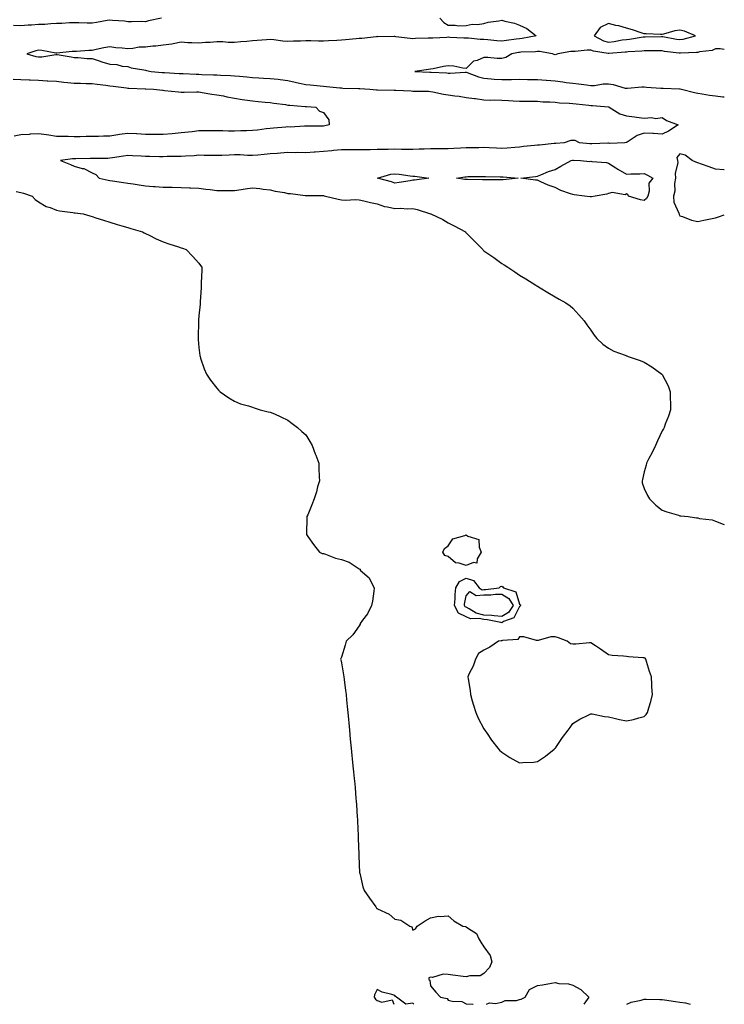
# Model space of a CAD drawing. Units: inches. Extents: x 902483 to 905123, y 7300538 to 7303178.
# Drawn here: x 904727 to 905123, y 7300538 to 7301091 of the extents above; entities that cross this region are included whole.
import ezdxf

# ---------------------------------------------------------------- set-up
doc = ezdxf.new("R2010")
doc.units = ezdxf.units.IN
doc.header["$MEASUREMENT"] = 0
doc.layers.add('Contour_90247300', color=7, linetype='Continuous', true_color=0xa2a208)

msp = doc.modelspace()

# ---------------------------------------------------------------- linework, layer by layer
at = {"layer": 'Contour_90247300'}
for points in [[(904806.97, 7301091.92, 3299), (904799.71, 7301090.27, 3299), (904798.05, 7301089.77, 3299), (904796.08, 7301089.95, 3299), (904790.25, 7301089.72, 3299), (904788.05, 7301089.88, 3299), (904786.31, 7301090.18, 3299), (904779.48, 7301090.49, 3299), (904778.05, 7301090.69, 3299), (904776.59, 7301090.46, 3299), (904770.49, 7301089.49, 3299), (904768.05, 7301089.12, 3299), (904765.26, 7301089.14, 3299), (904760.71, 7301089.26, 3299), (904758.05, 7301089.28, 3299), (904755.38, 7301089.25, 3299), (904751.1, 7301088.86, 3299), (904748.05, 7301088.83, 3299), (904744.82, 7301088.69, 3299), (904741.61, 7301088.36, 3299), (904738.05, 7301088.21, 3299), (904734.08, 7301087.95, 3299), (904732.11, 7301087.86, 3299), (904728.05, 7301087.57, 3299), (904723.88, 7301087.75, 3299)], [(904963.21, 7301091.92, 3298), (904965.52, 7301089.38, 3298), (904968.05, 7301087.84, 3298), (904971.95, 7301088.01, 3298), (904973.75, 7301087.62, 3298), (904978.05, 7301087.74, 3298), (904981.42, 7301088.55, 3298), (904984.49, 7301088.37, 3298), (904988.05, 7301088.88, 3298), (904990.43, 7301089.54, 3298), (904996.42, 7301090.3, 3298), (904998.05, 7301090.65, 3298), (904999.83, 7301090.14, 3298), (905005.18, 7301089.06, 3298), (905008.05, 7301088, 3298), (905012.21, 7301086.08, 3298), (905017.4, 7301081.92, 3298), (905009.51, 7301080.46, 3298), (905008.05, 7301080.32, 3298), (905006.17, 7301080.04, 3298), (905000.67, 7301079.3, 3298), (904998.05, 7301078.89, 3298), (904995.22, 7301079.1, 3298), (904990.31, 7301079.66, 3298), (904988.05, 7301079.84, 3298), (904986.02, 7301079.89, 3298), (904979.34, 7301080.63, 3298), (904978.05, 7301080.67, 3298), (904976.82, 7301080.69, 3298), (904968.88, 7301081.09, 3298), (904968.05, 7301081.1, 3298), (904967.19, 7301081.06, 3298), (904959.31, 7301080.65, 3298), (904958.05, 7301080.59, 3298), (904956.67, 7301080.54, 3298), (904949.58, 7301080.39, 3298), (904948.05, 7301080.33, 3298), (904946.59, 7301080.46, 3298), (904938.54, 7301081.43, 3298), (904938.05, 7301081.47, 3298), (904937.63, 7301081.49, 3298), (904928.52, 7301081.45, 3298), (904928.05, 7301081.47, 3298), (904927.57, 7301081.44, 3298), (904919.5, 7301080.46, 3298), (904918.05, 7301080.38, 3298), (904916.38, 7301080.25, 3298), (904910.32, 7301079.65, 3298), (904908.05, 7301079.5, 3298), (904905.49, 7301079.36, 3298), (904900.8, 7301079.17, 3298), (904898.05, 7301079.02, 3298), (904895.16, 7301079.03, 3298), (904890.89, 7301079.09, 3298), (904888.05, 7301079.1, 3298), (904885.12, 7301078.99, 3298), (904881.08, 7301078.88, 3298), (904878.05, 7301078.78, 3298), (904875.09, 7301078.96, 3298), (904870.18, 7301079.78, 3298), (904868.05, 7301079.95, 3298), (904865.92, 7301079.78, 3298), (904860.7, 7301079.27, 3298), (904858.05, 7301079.08, 3298), (904854.9, 7301078.78, 3298), (904851.49, 7301078.48, 3298), (904848.05, 7301078.14, 3298), (904844.4, 7301078.27, 3298), (904841.49, 7301078.48, 3298), (904838.05, 7301078.62, 3298), (904834.39, 7301078.26, 3298), (904831.75, 7301078.22, 3298), (904828.05, 7301077.78, 3298), (904824.13, 7301078, 3298), (904821.88, 7301078.08, 3298), (904818.05, 7301078.3, 3298), (904813.63, 7301077.5, 3298), (904812.75, 7301077.21, 3298), (904808.05, 7301076.62, 3298), (904803.83, 7301076.15, 3298), (904802.18, 7301076.05, 3298), (904798.05, 7301075.63, 3298), (904794.49, 7301075.48, 3298), (904790.91, 7301074.78, 3298), (904788.05, 7301074.63, 3298), (904784.92, 7301075.05, 3298), (904781.42, 7301075.29, 3298), (904778.05, 7301075.83, 3298), (904774.75, 7301075.21, 3298), (904770.34, 7301074.21, 3298), (904768.05, 7301073.75, 3298), (904766.3, 7301073.67, 3298), (904759.3, 7301073.18, 3298), (904758.05, 7301073.12, 3298), (904756.86, 7301073.11, 3298), (904748.35, 7301072.22, 3298), (904748.05, 7301072.22, 3298), (904747.71, 7301072.26, 3298), (904739.78, 7301073.65, 3298), (904738.05, 7301073.81, 3298), (904736.49, 7301073.48, 3298), (904731.36, 7301071.92, 3298), (904736.41, 7301070.29, 3298), (904738.05, 7301070.05, 3298), (904739.93, 7301070.05, 3298), (904747.67, 7301071.54, 3298), (904748.05, 7301071.54, 3298), (904748.53, 7301071.43, 3298), (904756.34, 7301070.21, 3298), (904758.05, 7301069.81, 3298), (904760.2, 7301069.76, 3298), (904765.31, 7301069.18, 3298), (904768.05, 7301069.13, 3298), (904772.13, 7301067.84, 3298), (904773.5, 7301067.37, 3298), (904778.05, 7301066.05, 3298), (904781.95, 7301065.82, 3298), (904785, 7301064.97, 3298), (904788.05, 7301064.68, 3298), (904790.03, 7301063.89, 3298), (904797.08, 7301062.89, 3298), (904798.05, 7301062.62, 3298), (904798.65, 7301062.52, 3298), (904801.15, 7301061.92, 3298), (904807.46, 7301061.32, 3298), (904808.05, 7301061.29, 3298), (904808.71, 7301061.26, 3298), (904816.96, 7301060.84, 3298), (904818.05, 7301060.78, 3298), (904819.21, 7301060.76, 3298), (904826.5, 7301060.38, 3298), (904828.05, 7301060.35, 3298), (904829.71, 7301060.27, 3298), (904836.18, 7301060.05, 3298), (904838.05, 7301059.97, 3298), (904840.14, 7301059.83, 3298), (904845.81, 7301059.68, 3298), (904848.05, 7301059.52, 3298), (904850.75, 7301059.22, 3298), (904855, 7301058.86, 3298), (904858.05, 7301058.5, 3298), (904861.66, 7301058.32, 3298), (904864.33, 7301058.2, 3298), (904868.05, 7301057.99, 3298), (904872.45, 7301057.52, 3298), (904873.59, 7301057.46, 3298), (904878.05, 7301056.91, 3298), (904882.01, 7301055.88, 3298), (904884.57, 7301055.4, 3298), (904888.05, 7301054.6, 3298), (904890.54, 7301054.41, 3298), (904896.14, 7301053.83, 3298), (904898.05, 7301053.68, 3298), (904899.67, 7301053.54, 3298), (904907.2, 7301052.77, 3298), (904908.05, 7301052.69, 3298), (904908.77, 7301052.63, 3298), (904917.64, 7301052.33, 3298), (904918.05, 7301052.3, 3298), (904918.41, 7301052.27, 3298), (904924.08, 7301051.92, 3298), (904927.81, 7301051.68, 3298), (904928.05, 7301051.66, 3298), (904928.32, 7301051.65, 3298), (904937.62, 7301051.49, 3298), (904938.05, 7301051.48, 3298), (904938.52, 7301051.45, 3298), (904947.14, 7301051.01, 3298), (904948.05, 7301050.95, 3298), (904949.12, 7301050.85, 3298), (904956.99, 7301050.87, 3298), (904958.05, 7301050.73, 3298), (904959.43, 7301050.53, 3298), (904965.31, 7301049.18, 3298), (904968.05, 7301048.86, 3298), (904971.64, 7301048.33, 3298), (904974.1, 7301047.97, 3298), (904978.05, 7301047.38, 3298), (904982.83, 7301046.7, 3298), (904983.32, 7301046.66, 3298), (904988.05, 7301046.03, 3298), (904992.01, 7301045.88, 3298), (904994.06, 7301045.91, 3298), (904998.05, 7301045.78, 3298), (905001.76, 7301045.63, 3298), (905004.53, 7301045.44, 3298), (905008.05, 7301045.3, 3298), (905011.44, 7301045.31, 3298), (905014.79, 7301045.18, 3298), (905018.05, 7301045.19, 3298), (905021.08, 7301044.95, 3298), (905025.12, 7301044.85, 3298), (905028.05, 7301044.63, 3298), (905030.53, 7301044.4, 3298), (905035.92, 7301044.05, 3298), (905038.05, 7301043.86, 3298), (905039.83, 7301043.71, 3298), (905047.02, 7301042.95, 3298), (905048.05, 7301042.85, 3298), (905049, 7301042.88, 3298), (905057.96, 7301042.02, 3298), (905058.05, 7301042.02, 3298), (905058.13, 7301042, 3298), (905058.43, 7301041.92, 3298), (905064.33, 7301038.21, 3298), (905068.05, 7301037.02, 3298), (905072.52, 7301036.38, 3298), (905073.73, 7301036.24, 3298), (905078.05, 7301035.65, 3298), (905082.12, 7301035.98, 3298), (905084.53, 7301035.44, 3298), (905088.05, 7301036.03, 3298), (905090.47, 7301034.34, 3298), (905097.02, 7301031.92, 3298), (905091.63, 7301028.35, 3298), (905088.05, 7301026.74, 3298), (905083.25, 7301027.12, 3298), (905082.94, 7301027.03, 3298), (905078.05, 7301027.21, 3298), (905074.09, 7301025.88, 3298), (905068.42, 7301022.29, 3298), (905068.05, 7301022.1, 3298), (905067.91, 7301022.07, 3298), (905067.16, 7301021.92, 3298), (905058.48, 7301021.49, 3298), (905058.05, 7301021.56, 3298), (905057.69, 7301021.56, 3298), (905048.7, 7301021.27, 3298), (905048.05, 7301021.27, 3298), (905047.44, 7301021.31, 3298), (905041.65, 7301021.92, 3298), (905039.19, 7301023.06, 3298), (905038.05, 7301023.24, 3298), (905036.9, 7301023.07, 3298), (905033.16, 7301021.92, 3298), (905028.46, 7301021.52, 3298), (905028.05, 7301021.44, 3298), (905027.52, 7301021.39, 3298), (905019.34, 7301020.62, 3298), (905018.05, 7301020.5, 3298), (905016.46, 7301020.33, 3298), (905010.23, 7301019.74, 3298), (905008.05, 7301019.49, 3298), (905005.43, 7301019.3, 3298), (905001.04, 7301018.93, 3298), (904998.05, 7301018.73, 3298), (904995.02, 7301018.89, 3298), (904990.93, 7301019.04, 3298), (904988.05, 7301019.2, 3298), (904985.24, 7301019.11, 3298), (904980.89, 7301019.08, 3298), (904978.05, 7301018.99, 3298), (904974.95, 7301018.82, 3298), (904971.22, 7301018.75, 3298), (904968.05, 7301018.56, 3298), (904964.66, 7301018.53, 3298), (904961.49, 7301018.48, 3298), (904958.05, 7301018.46, 3298), (904954.47, 7301018.34, 3298), (904951.76, 7301018.22, 3298), (904948.05, 7301018.09, 3298), (904944.28, 7301018.15, 3298), (904941.82, 7301018.15, 3298), (904938.05, 7301018.21, 3298), (904934.31, 7301018.18, 3298), (904931.86, 7301018.11, 3298), (904928.05, 7301018.09, 3298), (904924.13, 7301018, 3298), (904922.03, 7301017.94, 3298), (904918.05, 7301017.86, 3298), (904914, 7301017.87, 3298), (904908.05, 7301017.87, 3298), (904903.57, 7301017.45, 3298), (904902.62, 7301017.35, 3298), (904898.05, 7301016.91, 3298), (904893.34, 7301016.63, 3298), (904892.71, 7301016.59, 3298), (904888.05, 7301016.3, 3298), (904883.6, 7301016.37, 3298), (904882.42, 7301016.29, 3298), (904878.05, 7301016.38, 3298), (904873.93, 7301016.04, 3298), (904872.05, 7301015.92, 3298), (904868.05, 7301015.6, 3298), (904864.61, 7301015.36, 3298), (904861.06, 7301014.93, 3298), (904858.05, 7301014.69, 3298), (904855.27, 7301014.7, 3298), (904851.15, 7301015.03, 3298), (904848.05, 7301015.04, 3298), (904844.98, 7301015, 3298), (904840.88, 7301014.74, 3298), (904838.05, 7301014.7, 3298), (904835.23, 7301014.74, 3298), (904830.93, 7301014.8, 3298), (904828.05, 7301014.84, 3298), (904825.34, 7301014.63, 3298), (904820.55, 7301014.42, 3298), (904818.05, 7301014.23, 3298), (904815.84, 7301014.14, 3298), (904810.22, 7301014.1, 3298), (904808.05, 7301014, 3298), (904805.93, 7301014.04, 3298), (904800.27, 7301014.14, 3298), (904798.05, 7301014.19, 3298), (904795.65, 7301014.32, 3298), (904790.69, 7301014.57, 3298), (904788.05, 7301014.71, 3298), (904785.63, 7301014.33, 3298), (904779.5, 7301013.37, 3298), (904778.05, 7301013.14, 3298), (904776.85, 7301013.11, 3298), (904769.23, 7301013.1, 3298), (904768.05, 7301013.07, 3298), (904766.91, 7301013.06, 3298), (904759.02, 7301012.9, 3298), (904758.05, 7301012.88, 3298), (904757.13, 7301012.84, 3298), (904750.37, 7301011.92, 3298), (904755.87, 7301009.74, 3298), (904758.05, 7301008.74, 3298), (904762.54, 7301007.43, 3298), (904763.47, 7301007.34, 3298), (904768.05, 7301004.99, 3298), (904770.25, 7301004.12, 3298), (904771.97, 7301001.92, 3298), (904777.03, 7301000.9, 3298), (904778.05, 7301000.73, 3298), (904779.46, 7301000.51, 3298), (904785.72, 7300999.59, 3298), (904788.05, 7300999.24, 3298), (904791.2, 7300998.77, 3298), (904794.41, 7300998.29, 3298), (904798.05, 7300997.74, 3298), (904802.58, 7300997.39, 3298), (904803.48, 7300997.35, 3298), (904808.05, 7300996.97, 3298), (904813.01, 7300996.88, 3298), (904813.09, 7300996.88, 3298), (904818.05, 7300996.78, 3298), (904822.78, 7300996.65, 3298), (904823.36, 7300996.61, 3298), (904828.05, 7300996.45, 3298), (904831.97, 7300995.84, 3298), (904834.32, 7300995.65, 3298), (904838.05, 7300995.13, 3298), (904841.16, 7300995.03, 3298), (904844.81, 7300995.16, 3298), (904848.05, 7300995.05, 3298), (904851.77, 7300995.64, 3298), (904853.95, 7300996.02, 3298), (904858.05, 7300996.64, 3298), (904862.33, 7300996.2, 3298), (904864.06, 7300995.91, 3298), (904868.05, 7300995.45, 3298), (904870.82, 7300994.69, 3298), (904876.04, 7300993.92, 3298), (904878.05, 7300993.47, 3298), (904879.43, 7300993.3, 3298), (904887.74, 7300992.22, 3298), (904888.05, 7300992.18, 3298), (904888.33, 7300992.19, 3298), (904897.76, 7300992.21, 3298), (904898.05, 7300992.22, 3298), (904898.29, 7300992.16, 3298), (904899.19, 7300991.92, 3298), (904906.28, 7300990.15, 3298), (904908.05, 7300989.88, 3298), (904910.23, 7300989.73, 3298), (904916.15, 7300990.02, 3298), (904918.05, 7300989.86, 3298), (904920.7, 7300989.27, 3298), (904924.45, 7300988.32, 3298), (904928.05, 7300987.58, 3298), (904932.3, 7300986.17, 3298), (904934, 7300985.97, 3298), (904938.05, 7300985, 3298), (904941.25, 7300985.11, 3298), (904945.2, 7300984.77, 3298), (904948.05, 7300984.91, 3298), (904950.61, 7300984.49, 3298), (904958.01, 7300981.96, 3298), (904958.05, 7300981.95, 3298), (904958.08, 7300981.95, 3298), (904958.31, 7300981.92, 3298), (904964.91, 7300978.78, 3298), (904968.05, 7300976.98, 3298), (904971.43, 7300975.3, 3298), (904977.63, 7300971.92, 3298), (904977.79, 7300971.66, 3298), (904978.05, 7300971.29, 3298), (904982.7, 7300966.58, 3298), (904987.36, 7300961.92, 3298), (904987.71, 7300961.58, 3298), (904988.05, 7300961.26, 3298), (904990.25, 7300959.72, 3298), (904993.56, 7300957.43, 3298), (904998.05, 7300954.12, 3298), (904999.41, 7300953.28, 3298), (905001.45, 7300951.92, 3298), (905005.43, 7300949.3, 3298), (905008.05, 7300947.54, 3298), (905011.53, 7300945.4, 3298), (905017.11, 7300941.92, 3298), (905017.68, 7300941.55, 3298), (905018.05, 7300941.3, 3298), (905019.55, 7300940.42, 3298), (905023.98, 7300937.85, 3298), (905028.05, 7300935.4, 3298), (905030.22, 7300934.09, 3298), (905034.1, 7300931.92, 3298), (905036.38, 7300930.25, 3298), (905038.05, 7300928.96, 3298), (905041.41, 7300925.28, 3298), (905044.33, 7300921.92, 3298), (905045.84, 7300919.71, 3298), (905048.05, 7300916.56, 3298), (905049.86, 7300913.73, 3298), (905051.47, 7300911.92, 3298), (905054.85, 7300908.72, 3298), (905058.05, 7300906.52, 3298), (905060.91, 7300904.78, 3298), (905067.42, 7300902.55, 3298), (905068.05, 7300902.28, 3298), (905068.3, 7300902.16, 3298), (905069.01, 7300901.92, 3298), (905075.69, 7300899.57, 3298), (905078.05, 7300898.62, 3298), (905082.24, 7300896.11, 3298), (905087.98, 7300891.92, 3298), (905088.01, 7300891.88, 3298), (905088.05, 7300891.82, 3298), (905091.44, 7300885.31, 3298), (905092.67, 7300881.92, 3298), (905092.69, 7300877.28, 3298), (905092.76, 7300876.63, 3298), (905092.78, 7300871.92, 3298), (905091.58, 7300868.39, 3298), (905089.87, 7300863.75, 3298), (905089.23, 7300861.92, 3298), (905088.83, 7300861.14, 3298), (905088.05, 7300860, 3298), (905085.49, 7300854.48, 3298), (905084.42, 7300851.92, 3298), (905082.34, 7300847.63, 3298), (905080.68, 7300844.55, 3298), (905079.31, 7300841.92, 3298), (905079.14, 7300840.83, 3298), (905078.05, 7300837.1, 3298), (905077.15, 7300832.82, 3298), (905076.81, 7300831.92, 3298), (905076.98, 7300830.85, 3298), (905078.05, 7300827.63, 3298), (905079.83, 7300823.7, 3298), (905080.97, 7300821.92, 3298), (905084.55, 7300818.41, 3298), (905088.05, 7300815.47, 3298), (905090.65, 7300814.52, 3298), (905097.3, 7300812.67, 3298), (905098.05, 7300812.43, 3298), (905098.52, 7300812.39, 3298), (905102.69, 7300811.92, 3298), (905107.44, 7300811.31, 3298), (905108.05, 7300811.15, 3298), (905109.07, 7300810.9, 3298), (905116.22, 7300810.09, 3298), (905118.05, 7300809.44, 3298), (905122.3, 7300807.67, 3298), (905123, 7300807.46, 3298)], [(905123, 7301074.32, 3297), (905120.77, 7301074.64, 3297), (905118.05, 7301074.72, 3297), (905116.27, 7301073.7, 3297), (905109.04, 7301072.91, 3297), (905108.05, 7301072.59, 3297), (905107.47, 7301072.5, 3297), (905098.35, 7301072.22, 3297), (905098.05, 7301072.18, 3297), (905097.74, 7301072.22, 3297), (905089.36, 7301073.23, 3297), (905088.05, 7301073.43, 3297), (905086.55, 7301073.42, 3297), (905079.64, 7301073.51, 3297), (905078.05, 7301073.5, 3297), (905076.63, 7301073.35, 3297), (905069.01, 7301072.88, 3297), (905068.05, 7301072.78, 3297), (905067.3, 7301072.67, 3297), (905058.19, 7301072.06, 3297), (905058.05, 7301072.05, 3297), (905057.87, 7301072.1, 3297), (905049.49, 7301073.36, 3297), (905048.05, 7301073.96, 3297), (905046.1, 7301073.86, 3297), (905039.34, 7301073.22, 3297), (905038.05, 7301073.15, 3297), (905036.9, 7301073.07, 3297), (905029.6, 7301071.92, 3297), (905028.53, 7301071.44, 3297), (905028.05, 7301071.32, 3297), (905027.56, 7301071.43, 3297), (905026.56, 7301071.92, 3297), (905019.18, 7301073.05, 3297), (905018.05, 7301073.05, 3297), (905017.03, 7301072.94, 3297), (905008.86, 7301072.73, 3297), (905008.05, 7301072.65, 3297), (905007.42, 7301072.55, 3297), (905003.7, 7301071.92, 3297), (905000.26, 7301069.7, 3297), (904998.05, 7301069.25, 3297), (904995.39, 7301069.26, 3297), (904990.24, 7301069.72, 3297), (904988.05, 7301069.73, 3297), (904984.24, 7301068.11, 3297), (904982.27, 7301067.69, 3297), (904978.05, 7301063.68, 3297), (904976.14, 7301063.82, 3297), (904971.12, 7301064.99, 3297), (904968.05, 7301065.15, 3297), (904965.34, 7301064.63, 3297), (904959.6, 7301063.47, 3297), (904958.05, 7301063.16, 3297), (904956.98, 7301062.99, 3297), (904949.2, 7301061.92, 3297), (904957.74, 7301061.61, 3297), (904958.05, 7301061.61, 3297), (904958.41, 7301061.56, 3297), (904967.21, 7301061.08, 3297), (904968.05, 7301060.97, 3297), (904969.04, 7301060.93, 3297), (904977.61, 7301061.48, 3297), (904978.05, 7301061.46, 3297), (904978.72, 7301061.25, 3297), (904985.02, 7301058.89, 3297), (904988.05, 7301058.08, 3297), (904992.2, 7301057.77, 3297), (904993.82, 7301057.69, 3297), (904998.05, 7301057.35, 3297), (905002.56, 7301057.41, 3297), (905003.58, 7301057.46, 3297), (905008.05, 7301057.52, 3297), (905012.48, 7301057.49, 3297), (905013.55, 7301057.42, 3297), (905018.05, 7301057.39, 3297), (905022.92, 7301057.05, 3297), (905023.18, 7301057.05, 3297), (905028.05, 7301056.64, 3297), (905032.29, 7301056.16, 3297), (905034.15, 7301055.82, 3297), (905038.05, 7301055.32, 3297), (905041.1, 7301054.98, 3297), (905045.58, 7301054.39, 3297), (905048.05, 7301054.11, 3297), (905050.19, 7301054.06, 3297), (905055.04, 7301054.94, 3297), (905058.05, 7301054.89, 3297), (905060.66, 7301054.53, 3297), (905067.37, 7301052.6, 3297), (905068.05, 7301052.48, 3297), (905068.59, 7301052.47, 3297), (905076.67, 7301053.3, 3297), (905078.05, 7301053.27, 3297), (905079.32, 7301053.19, 3297), (905087.43, 7301052.54, 3297), (905088.05, 7301052.5, 3297), (905088.61, 7301052.49, 3297), (905097.84, 7301052.13, 3297), (905098.05, 7301052.13, 3297), (905098.23, 7301052.11, 3297), (905099.01, 7301051.92, 3297), (905106.25, 7301050.12, 3297), (905108.05, 7301049.68, 3297), (905110.66, 7301049.31, 3297), (905114.73, 7301048.6, 3297), (905118.05, 7301048.16, 3297), (905122.24, 7301047.72, 3297), (905123, 7301047.64, 3297)], [(904723.72, 7301057.58, 3299), (904728.05, 7301057.36, 3299), (904732.77, 7301057.2, 3299), (904733.33, 7301057.19, 3299), (904738.05, 7301057.03, 3299), (904742.84, 7301056.71, 3299), (904743.27, 7301056.7, 3299), (904748.05, 7301056.39, 3299), (904752.13, 7301056, 3299), (904754.2, 7301055.77, 3299), (904758.05, 7301055.38, 3299), (904761.48, 7301055.36, 3299), (904764.75, 7301055.22, 3299), (904768.05, 7301055.19, 3299), (904770.97, 7301054.85, 3299), (904775.77, 7301054.21, 3299), (904778.05, 7301053.92, 3299), (904779.84, 7301053.72, 3299), (904787.3, 7301052.67, 3299), (904788.05, 7301052.58, 3299), (904788.68, 7301052.55, 3299), (904797.83, 7301052.14, 3299), (904798.05, 7301052.13, 3299), (904798.25, 7301052.12, 3299), (904802.6, 7301051.92, 3299), (904807.54, 7301051.41, 3299), (904808.05, 7301051.33, 3299), (904808.68, 7301051.3, 3299), (904816.58, 7301050.46, 3299), (904818.05, 7301050.37, 3299), (904819.69, 7301050.29, 3299), (904826.62, 7301050.48, 3299), (904828.05, 7301050.41, 3299), (904829.82, 7301050.15, 3299), (904835.36, 7301049.23, 3299), (904838.05, 7301048.87, 3299), (904841.8, 7301048.17, 3299), (904843.79, 7301047.66, 3299), (904848.05, 7301047, 3299), (904852.32, 7301046.2, 3299), (904853.91, 7301046.06, 3299), (904858.05, 7301045.41, 3299), (904861.22, 7301045.09, 3299), (904865.26, 7301044.71, 3299), (904868.05, 7301044.43, 3299), (904870.16, 7301044.03, 3299), (904876.65, 7301043.32, 3299), (904878.05, 7301043.08, 3299), (904879.06, 7301042.93, 3299), (904887.67, 7301042.29, 3299), (904888.05, 7301042.24, 3299), (904888.35, 7301042.22, 3299), (904893.76, 7301041.92, 3299), (904895.77, 7301039.63, 3299), (904898.05, 7301038.89, 3299), (904900.89, 7301034.76, 3299), (904901.11, 7301031.92, 3299), (904898.66, 7301031.31, 3299), (904898.05, 7301031.2, 3299), (904897.3, 7301031.17, 3299), (904888.75, 7301031.22, 3299), (904888.05, 7301031.19, 3299), (904887.35, 7301031.22, 3299), (904879.24, 7301030.73, 3299), (904878.05, 7301030.78, 3299), (904876.78, 7301030.65, 3299), (904869.94, 7301030.03, 3299), (904868.05, 7301029.84, 3299), (904865.76, 7301029.63, 3299), (904861.01, 7301028.96, 3299), (904858.05, 7301028.72, 3299), (904854.7, 7301028.57, 3299), (904851.48, 7301028.49, 3299), (904848.05, 7301028.34, 3299), (904844.58, 7301028.45, 3299), (904841.41, 7301028.55, 3299), (904838.05, 7301028.66, 3299), (904834.77, 7301028.64, 3299), (904831.43, 7301028.54, 3299), (904828.05, 7301028.51, 3299), (904824.24, 7301028.11, 3299), (904822.1, 7301027.87, 3299), (904818.05, 7301027.45, 3299), (904813.08, 7301026.95, 3299), (904813.03, 7301026.94, 3299), (904808.05, 7301026.46, 3299), (904803.49, 7301026.48, 3299), (904802.63, 7301026.5, 3299), (904798.05, 7301026.52, 3299), (904793.12, 7301026.84, 3299), (904792.99, 7301026.85, 3299), (904788.05, 7301027.17, 3299), (904783.48, 7301026.49, 3299), (904782.46, 7301026.33, 3299), (904778.05, 7301025.66, 3299), (904774.42, 7301025.55, 3299), (904771.58, 7301025.45, 3299), (904768.05, 7301025.34, 3299), (904764.65, 7301025.32, 3299), (904761.42, 7301025.29, 3299), (904758.05, 7301025.27, 3299), (904754.65, 7301025.32, 3299), (904751.57, 7301025.44, 3299), (904748.05, 7301025.48, 3299), (904743.87, 7301026.11, 3299), (904742.38, 7301026.25, 3299), (904738.05, 7301026.98, 3299), (904733.35, 7301026.62, 3299), (904732.72, 7301026.59, 3299), (904728.05, 7301026.26, 3299), (904724.38, 7301025.59, 3299)], [(905123, 7301006.63, 3298), (905122.8, 7301006.67, 3298), (905118.05, 7301007.06, 3298), (905114.42, 7301008.29, 3298), (905110.15, 7301009.81, 3298), (905108.05, 7301010.55, 3298), (905107.09, 7301010.96, 3298), (905105.04, 7301011.92, 3298), (905101.07, 7301014.95, 3298), (905098.05, 7301015.66, 3298), (905096.41, 7301013.56, 3298), (905096.72, 7301011.92, 3298), (905096.91, 7301010.78, 3298), (905095.36, 7301004.62, 3298), (905095.57, 7301001.92, 3298), (905095.06, 7300998.92, 3298), (905095.24, 7300994.72, 3298), (905094.43, 7300991.92, 3298), (905094.67, 7300988.54, 3298), (905097.55, 7300982.42, 3298), (905097.63, 7300981.92, 3298), (905097.68, 7300981.55, 3298), (905098.05, 7300980.88, 3298), (905099.53, 7300980.44, 3298), (905104.59, 7300978.46, 3298), (905108.05, 7300977.67, 3298), (905111.48, 7300978.49, 3298), (905115.24, 7300979.11, 3298), (905118.05, 7300979.7, 3298)], [(904725.37, 7300994.6, 3299), (904728.05, 7300993.99, 3299), (904729.61, 7300993.48, 3299), (904734.34, 7300991.92, 3299), (904736.09, 7300989.96, 3299), (904738.05, 7300988.62, 3299), (904742.22, 7300986.09, 3299), (904744.48, 7300985.48, 3299), (904748.05, 7300984.08, 3299), (904749.79, 7300983.66, 3299), (904757.26, 7300982.71, 3299), (904758.05, 7300982.55, 3299), (904758.58, 7300982.45, 3299), (904763.1, 7300981.92, 3299), (904766.88, 7300980.75, 3299), (904768.05, 7300980.45, 3299), (904770.17, 7300979.79, 3299), (904774.49, 7300978.36, 3299), (904778.05, 7300977.37, 3299), (904782.11, 7300975.98, 3299), (904784.68, 7300975.29, 3299), (904788.05, 7300974.25, 3299), (904789.78, 7300973.65, 3299), (904796.34, 7300971.92, 3299), (904797.36, 7300971.23, 3299), (904798.05, 7300970.88, 3299), (904800.03, 7300969.94, 3299), (904804.01, 7300967.88, 3299), (904808.05, 7300966.28, 3299), (904811.22, 7300965.09, 3299), (904816.57, 7300963.4, 3299), (904818.05, 7300962.9, 3299), (904818.76, 7300962.63, 3299), (904820.82, 7300961.92, 3299), (904824.36, 7300958.24, 3299), (904828.05, 7300954.25, 3299), (904829.01, 7300952.88, 3299), (904829.63, 7300951.92, 3299), (904829.66, 7300950.32, 3299), (904829.31, 7300943.18, 3299), (904829.34, 7300941.92, 3299), (904829.34, 7300940.63, 3299), (904828.71, 7300932.58, 3299), (904828.7, 7300931.92, 3299), (904828.69, 7300931.29, 3299), (904828.05, 7300924.59, 3299), (904827.82, 7300922.15, 3299), (904827.78, 7300921.92, 3299), (904827.76, 7300921.64, 3299), (904827.57, 7300912.4, 3299), (904827.55, 7300911.92, 3299), (904827.58, 7300911.45, 3299), (904828.05, 7300906.92, 3299), (904828.57, 7300902.44, 3299), (904828.66, 7300901.92, 3299), (904829, 7300900.97, 3299), (904831.08, 7300894.95, 3299), (904832.27, 7300891.92, 3299), (904834.63, 7300888.49, 3299), (904838.05, 7300884.05, 3299), (904839.03, 7300882.9, 3299), (904840, 7300881.92, 3299), (904844.75, 7300878.62, 3299), (904848.05, 7300876.7, 3299), (904851.42, 7300875.29, 3299), (904855.92, 7300874.05, 3299), (904858.05, 7300873.33, 3299), (904859.08, 7300872.95, 3299), (904862.47, 7300871.92, 3299), (904866.95, 7300870.83, 3299), (904868.05, 7300870.62, 3299), (904870.43, 7300869.55, 3299), (904873.99, 7300867.86, 3299), (904878.05, 7300866.17, 3299), (904880.34, 7300864.21, 3299), (904883.33, 7300861.92, 3299), (904885.8, 7300859.66, 3299), (904888.05, 7300857.84, 3299), (904890.29, 7300854.16, 3299), (904891.64, 7300851.92, 3299), (904893.29, 7300847.16, 3299), (904893.61, 7300846.36, 3299), (904895.28, 7300841.92, 3299), (904895.29, 7300839.17, 3299), (904895.63, 7300834.34, 3299), (904895.66, 7300831.92, 3299), (904894.7, 7300828.57, 3299), (904894.09, 7300825.88, 3299), (904892.8, 7300821.92, 3299), (904891.5, 7300818.46, 3299), (904889.1, 7300812.97, 3299), (904888.67, 7300811.92, 3299), (904888.65, 7300811.32, 3299), (904888.43, 7300802.29, 3299), (904888.41, 7300801.92, 3299), (904889.24, 7300800.74, 3299), (904892.29, 7300796.16, 3299), (904895.76, 7300791.92, 3299), (904897.31, 7300791.18, 3299), (904898.05, 7300791.16, 3299), (904899.12, 7300790.85, 3299), (904904.71, 7300788.58, 3299), (904908.05, 7300787.89, 3299), (904912.38, 7300786.26, 3299), (904916.32, 7300783.66, 3299), (904918.05, 7300782.65, 3299), (904918.53, 7300782.41, 3299), (904918.62, 7300781.92, 3299), (904923.65, 7300777.52, 3299), (904924.51, 7300775.46, 3299), (904926.5, 7300771.92, 3299), (904926.18, 7300770.05, 3299), (904925.5, 7300764.48, 3299), (904924.99, 7300761.92, 3299), (904922.68, 7300757.29, 3299), (904919.92, 7300753.79, 3299), (904918.53, 7300751.92, 3299), (904918.48, 7300751.49, 3299), (904918.05, 7300750.6, 3299), (904914.36, 7300745.6, 3299), (904910.72, 7300741.92, 3299), (904910.23, 7300739.74, 3299), (904908.05, 7300732.95, 3299), (904907.71, 7300732.25, 3299), (904907.6, 7300731.92, 3299), (904907.69, 7300731.56, 3299), (904908.05, 7300729.74, 3299), (904909.16, 7300723.03, 3299), (904909.36, 7300721.92, 3299), (904909.55, 7300720.42, 3299), (904910.33, 7300714.21, 3299), (904910.63, 7300711.92, 3299), (904910.89, 7300709.08, 3299), (904911.31, 7300705.18, 3299), (904911.64, 7300701.92, 3299), (904911.97, 7300697.99, 3299), (904912.13, 7300696, 3299), (904912.49, 7300691.92, 3299), (904912.98, 7300686.99, 3299), (904912.99, 7300686.86, 3299), (904913.47, 7300681.92, 3299), (904913.85, 7300677.71, 3299), (904914.05, 7300675.92, 3299), (904914.44, 7300671.92, 3299), (904914.77, 7300668.65, 3299), (904915.22, 7300664.75, 3299), (904915.49, 7300661.92, 3299), (904915.69, 7300659.56, 3299), (904916.21, 7300653.76, 3299), (904916.35, 7300651.92, 3299), (904916.43, 7300650.3, 3299), (904916.93, 7300643.04, 3299), (904916.99, 7300641.92, 3299), (904917.01, 7300640.88, 3299), (904917.41, 7300632.56, 3299), (904917.42, 7300631.92, 3299), (904917.43, 7300631.3, 3299), (904917.85, 7300622.12, 3299), (904917.86, 7300621.72, 3299), (904918.05, 7300616.36, 3299), (904918.24, 7300612.12, 3299), (904918.27, 7300611.92, 3299), (904918.35, 7300611.62, 3299), (904920.11, 7300603.98, 3299), (904920.75, 7300601.92, 3299), (904923.83, 7300597.7, 3299), (904927.28, 7300592.69, 3299), (904927.82, 7300591.92, 3299), (904927.97, 7300591.83, 3299), (904928.05, 7300591.77, 3299), (904928.37, 7300591.6, 3299), (904934.85, 7300588.72, 3299), (904938.05, 7300585.75, 3299), (904941.32, 7300585.18, 3299), (904946.47, 7300581.92, 3299), (904947.56, 7300581.43, 3299), (904948.05, 7300579.62, 3299), (904949.63, 7300580.34, 3299), (904950.6, 7300581.92, 3299), (904955.13, 7300584.84, 3299), (904958.05, 7300586.59, 3299), (904962.49, 7300587.48, 3299), (904963.39, 7300587.26, 3299), (904968.05, 7300587.63, 3299), (904971.08, 7300584.95, 3299), (904976.19, 7300581.92, 3299), (904977.74, 7300581.62, 3299), (904978.05, 7300581.6, 3299), (904979.41, 7300580.55, 3299), (904983.82, 7300577.69, 3299), (904985.14, 7300574.83, 3299), (904986.96, 7300571.92, 3299), (904987.39, 7300571.26, 3299), (904988.05, 7300570.3, 3299), (904991.46, 7300565.33, 3299), (904992.46, 7300561.92, 3299), (904991.24, 7300558.73, 3299), (904988.05, 7300555.26, 3299), (904985.91, 7300554.06, 3299), (904980.18, 7300554.05, 3299), (904978.05, 7300553.48, 3299), (904976.31, 7300553.66, 3299), (904970.55, 7300554.41, 3299), (904968.05, 7300554.65, 3299), (904965.11, 7300554.86, 3299), (904959.24, 7300553.11, 3299), (904958.05, 7300553.31, 3299), (904957.14, 7300552.83, 3299), (904957.17, 7300551.92, 3299), (904957.67, 7300551.54, 3299), (904958.05, 7300548.36, 3299), (904960.96, 7300544.83, 3299), (904963.67, 7300541.92, 3299), (904967.38, 7300541.25, 3299), (904968.05, 7300540.39, 3299), (904970.19, 7300539.78, 3299), (904975.69, 7300539.56, 3299), (904978.05, 7300538.25, 3299), (904981.88, 7300538.08, 3299), (904982.04, 7300538, 3299)], [(905118.05, 7300979.7, 3298), (905119.7, 7300980.28, 3298), (905123, 7300981.46, 3298)], [(904948.69, 7300538, 3300), (904948.05, 7300538.69, 3300), (904944.14, 7300538.01, 3300), (904939.06, 7300541.92, 3300), (904938.46, 7300542.33, 3300), (904938.05, 7300543.02, 3300), (904936.37, 7300543.6, 3300), (904930.94, 7300544.81, 3300), (904928.05, 7300546.25, 3300), (904926.58, 7300543.39, 3300), (904926.42, 7300541.92, 3300), (904927.1, 7300540.97, 3300), (904928.05, 7300540.11, 3300), (904930.73, 7300539.24, 3300), (904936.55, 7300540.43, 3300), (904937.44, 7300538, 3300)], [(904989.52, 7300538, 3299), (904991.11, 7300538.86, 3299), (904994.59, 7300538.46, 3299), (904998.05, 7300539.21, 3299), (904999.93, 7300540.05, 3299), (905006.35, 7300540.22, 3299), (905008.05, 7300540.63, 3299), (905009, 7300540.97, 3299), (905011.16, 7300541.92, 3299), (905013.62, 7300546.35, 3299), (905018.05, 7300548.59, 3299), (905021.01, 7300548.96, 3299), (905026.04, 7300549.91, 3299), (905028.05, 7300550.19, 3299), (905030.19, 7300549.78, 3299), (905035.56, 7300549.43, 3299), (905038.05, 7300548.79, 3299), (905042.4, 7300546.28, 3299), (905046.92, 7300541.92, 3299), (905044.08, 7300538, 3299)], [(905068.35, 7300538, 3299), (905070.8, 7300539.17, 3299), (905076.38, 7300540.25, 3299), (905078.05, 7300540.8, 3299), (905079.15, 7300540.82, 3299), (905086.78, 7300540.65, 3299), (905088.05, 7300540.68, 3299), (905089.52, 7300540.46, 3299), (905095.66, 7300539.53, 3299), (905098.05, 7300539.16, 3299), (905101.2, 7300538.78, 3299), (905103.93, 7300538, 3299)]]:
    msp.add_polyline3d(points, dxfattribs=at)
for points in [[(905098.05, 7301079.81, 3298), (905099.91, 7301080.05, 3298), (905106.9, 7301081.92, 3298), (905100.67, 7301084.54, 3298), (905098.05, 7301085.17, 3298), (905095.15, 7301084.82, 3298), (905088.95, 7301082.83, 3298), (905088.05, 7301082.67, 3298), (905087.25, 7301082.72, 3298), (905079.19, 7301083.06, 3298), (905078.05, 7301083.14, 3298), (905076.32, 7301083.66, 3298), (905071.46, 7301085.33, 3298), (905068.05, 7301086.23, 3298), (905063.71, 7301087.58, 3298), (905062.16, 7301087.81, 3298), (905058.05, 7301088.8, 3298), (905053.38, 7301086.59, 3298), (905049.99, 7301081.92, 3298), (905055.25, 7301079.12, 3298), (905058.05, 7301078.32, 3298), (905061.26, 7301078.72, 3298), (905065.72, 7301079.6, 3298), (905068.05, 7301079.92, 3298), (905069.86, 7301080.11, 3298), (905077.43, 7301081.3, 3298), (905078.05, 7301081.37, 3298), (905078.6, 7301081.37, 3298), (905087.69, 7301081.56, 3298), (905088.05, 7301081.56, 3298), (905088.48, 7301081.49, 3298), (905096.21, 7301080.08, 3298)], [(905078.05, 7300989.45, 3297), (905075.99, 7300989.87, 3297), (905069.23, 7300991.92, 3297), (905068.88, 7300992.75, 3297), (905068.05, 7300993.22, 3297), (905067.35, 7300992.62, 3297), (905059.99, 7300993.86, 3297), (905058.05, 7300993.38, 3297), (905056.99, 7300992.98, 3297), (905050.59, 7300991.92, 3297), (905048.47, 7300991.49, 3297), (905048.05, 7300991.46, 3297), (905047.64, 7300991.51, 3297), (905044.45, 7300991.92, 3297), (905038.7, 7300992.57, 3297), (905038.05, 7300992.73, 3297), (905036.7, 7300993.28, 3297), (905031.15, 7300995.02, 3297), (905028.05, 7300996.67, 3297), (905024.17, 7300998.04, 3297), (905020, 7300999.97, 3297), (905018.05, 7301000.78, 3297), (905017.09, 7301000.95, 3297), (905008.76, 7301001.92, 3297), (905017.09, 7301002.88, 3297), (905018.05, 7301003.1, 3297), (905019.94, 7301003.81, 3297), (905024.22, 7301005.76, 3297), (905028.05, 7301006.88, 3297), (905031.18, 7301008.8, 3297), (905037.03, 7301011.92, 3297), (905037.84, 7301012.13, 3297), (905038.05, 7301012.16, 3297), (905038.27, 7301012.14, 3297), (905042.24, 7301011.92, 3297), (905047.54, 7301011.4, 3297), (905048.05, 7301011.46, 3297), (905048.64, 7301011.33, 3297), (905056.93, 7301010.8, 3297), (905058.05, 7301010.45, 3297), (905062.16, 7301007.81, 3297), (905063.24, 7301007.11, 3297), (905068.05, 7301004.24, 3297), (905070.52, 7301004.38, 3297), (905075.55, 7301004.42, 3297), (905078.05, 7301004.57, 3297), (905079.87, 7301003.74, 3297), (905082.92, 7301001.92, 3297), (905080.72, 7300999.24, 3297), (905080.83, 7300994.7, 3297), (905079.99, 7300991.92, 3297), (905079.35, 7300990.61, 3297)], [(904948.05, 7301000.82, 3297), (904946.72, 7301000.59, 3297), (904940.38, 7300999.6, 3297), (904938.05, 7300999.19, 3297), (904936.07, 7300999.94, 3297), (904928.3, 7301001.92, 3297), (904935.75, 7301004.22, 3297), (904938.05, 7301004.5, 3297), (904940.41, 7301004.28, 3297), (904946.69, 7301003.28, 3297), (904948.05, 7301003.13, 3297), (904949.21, 7301003.07, 3297), (904957.18, 7301001.92, 3297), (904949.11, 7301000.87, 3297)], [(904998.05, 7301001.06, 3297), (904997.23, 7301001.1, 3297), (904988.95, 7301001.01, 3297), (904988.05, 7301001.06, 3297), (904987.26, 7301001.13, 3297), (904978.8, 7301001.17, 3297), (904978.05, 7301001.23, 3297), (904977.4, 7301001.27, 3297), (904972.59, 7301001.92, 3297), (904977.28, 7301002.69, 3297), (904978.05, 7301002.82, 3297), (904978.99, 7301002.87, 3297), (904987.06, 7301002.91, 3297), (904988.05, 7301002.96, 3297), (904989.02, 7301002.89, 3297), (904997.17, 7301002.8, 3297), (904998.05, 7301002.74, 3297), (904998.88, 7301002.74, 3297), (905007.36, 7301001.92, 3297), (904998.9, 7301001.07, 3297)], [(904978.05, 7300784.46, 3298), (904974.19, 7300785.78, 3298), (904972, 7300785.87, 3298), (904968.05, 7300789.51, 3298), (904966.14, 7300790.01, 3298), (904964.94, 7300791.92, 3298), (904965.94, 7300794.03, 3298), (904968.05, 7300795.42, 3298), (904970.58, 7300799.38, 3298), (904977.37, 7300801.24, 3298), (904978.05, 7300801.59, 3298), (904978.99, 7300800.98, 3298), (904985.2, 7300799.07, 3298), (904985.29, 7300794.68, 3298), (904986.51, 7300791.92, 3298), (904984.33, 7300788.21, 3298), (904984.14, 7300785.84, 3298), (904982.27, 7300786.14, 3298)], [(905008.05, 7300761.43, 3298), (905004.82, 7300755.15, 3298), (904999.04, 7300752.92, 3298), (904998.05, 7300752.32, 3298), (904997.63, 7300752.35, 3298), (904990.09, 7300753.96, 3298), (904988.05, 7300754.05, 3298), (904985.3, 7300754.67, 3298), (904980.58, 7300754.46, 3298), (904978.05, 7300755.65, 3298), (904973.8, 7300757.66, 3298), (904971.51, 7300761.92, 3298), (904971.83, 7300765.71, 3298), (904971.84, 7300768.13, 3298), (904972.24, 7300771.92, 3298), (904974.43, 7300775.54, 3298), (904978.05, 7300777.31, 3298), (904982.22, 7300776.09, 3298), (904985.32, 7300771.92, 3298), (904986.98, 7300770.85, 3298), (904988.05, 7300770.96, 3298), (904989.01, 7300770.96, 3298), (904996.66, 7300771.92, 3298), (904997.34, 7300772.62, 3298), (904998.05, 7300772.86, 3298), (904998.67, 7300772.54, 3298), (904999.09, 7300771.92, 3298), (905005.88, 7300769.75, 3298), (905008.05, 7300762.78, 3298), (905008.51, 7300762.38, 3298), (905008.65, 7300761.92, 3298), (905008.39, 7300761.58, 3298)], [(904998.05, 7300755.87, 3297), (904993.83, 7300756.14, 3297), (904992.54, 7300756.41, 3297), (904988.05, 7300756.63, 3297), (904983.73, 7300757.6, 3297), (904979.77, 7300760.2, 3297), (904978.05, 7300761.01, 3297), (904977.43, 7300761.3, 3297), (904977.1, 7300761.92, 3297), (904977.18, 7300762.79, 3297), (904978.05, 7300767.5, 3297), (904980.11, 7300769.86, 3297), (904983.68, 7300767.55, 3297), (904988.05, 7300768, 3297), (904991.95, 7300768.02, 3297), (904994.46, 7300768.34, 3297), (904998.05, 7300768.35, 3297), (905002.08, 7300765.94, 3297), (905004.46, 7300761.92, 3297), (905001.83, 7300758.13, 3297)], [(905028.05, 7300681.8, 3299), (905028.11, 7300681.86, 3299), (905028.15, 7300681.92, 3299), (905028.4, 7300682.26, 3299), (905032.2, 7300687.77, 3299), (905035.4, 7300691.92, 3299), (905036.47, 7300693.5, 3299), (905038.05, 7300695.71, 3299), (905041.83, 7300698.13, 3299), (905046.57, 7300700.45, 3299), (905048.05, 7300701.23, 3299), (905048.85, 7300701.12, 3299), (905055.8, 7300699.67, 3299), (905058.05, 7300699.43, 3299), (905061.24, 7300698.73, 3299), (905064.09, 7300697.96, 3299), (905068.05, 7300697.2, 3299), (905072.01, 7300697.96, 3299), (905075.06, 7300698.93, 3299), (905078.05, 7300699.63, 3299), (905079.17, 7300700.8, 3299), (905079.87, 7300701.92, 3299), (905080.55, 7300704.42, 3299), (905081.81, 7300708.16, 3299), (905082.64, 7300711.92, 3299), (905082.39, 7300716.27, 3299), (905082.3, 7300717.66, 3299), (905082.04, 7300721.92, 3299), (905080.97, 7300724.84, 3299), (905079.37, 7300730.6, 3299), (905078.94, 7300731.92, 3299), (905078.49, 7300732.36, 3299), (905078.05, 7300732.62, 3299), (905077.28, 7300732.68, 3299), (905069.29, 7300733.16, 3299), (905068.05, 7300733.27, 3299), (905066.45, 7300733.52, 3299), (905060, 7300733.87, 3299), (905058.05, 7300734.25, 3299), (905053.51, 7300737.38, 3299), (905050.66, 7300739.3, 3299), (905048.05, 7300741.07, 3299), (905047.23, 7300741.1, 3299), (905039.72, 7300740.24, 3299), (905038.05, 7300740.28, 3299), (905036.67, 7300740.54, 3299), (905034.81, 7300741.92, 3299), (905030.01, 7300743.88, 3299), (905028.05, 7300744.35, 3299), (905025.67, 7300744.3, 3299), (905018.5, 7300742.38, 3299), (905018.05, 7300742.36, 3299), (905017.58, 7300742.39, 3299), (905010.43, 7300744.3, 3299), (905008.05, 7300744.42, 3299), (905007.1, 7300742.87, 3299), (904998.4, 7300742.26, 3299), (904998.05, 7300742.13, 3299), (904997.74, 7300742.22, 3299), (904996.21, 7300741.92, 3299), (904991.34, 7300738.64, 3299), (904988.05, 7300736.93, 3299), (904985.02, 7300734.95, 3299), (904983.33, 7300731.92, 3299), (904982.04, 7300727.93, 3299), (904979.85, 7300723.73, 3299), (904979.07, 7300721.92, 3299), (904979.12, 7300720.85, 3299), (904980.35, 7300714.21, 3299), (904980.44, 7300711.92, 3299), (904981.52, 7300708.45, 3299), (904982.18, 7300706.05, 3299), (904983.58, 7300701.92, 3299), (904984.8, 7300698.68, 3299), (904988.05, 7300692.77, 3299), (904988.37, 7300692.24, 3299), (904988.59, 7300691.92, 3299), (904989.78, 7300690.19, 3299), (904992.39, 7300686.26, 3299), (904995.85, 7300681.92, 3299), (904996.82, 7300680.69, 3299), (904998.05, 7300679.53, 3299), (905002.66, 7300676.54, 3299), (905004.32, 7300675.64, 3299), (905008.05, 7300673.55, 3299), (905009.85, 7300673.72, 3299), (905015.88, 7300674.09, 3299), (905018.05, 7300674.31, 3299), (905022.63, 7300677.34, 3299), (905027.42, 7300681.3, 3299)]]:
    msp.add_polyline3d(points, close=True, dxfattribs=at)

doc.saveas('drawing.dxf')
